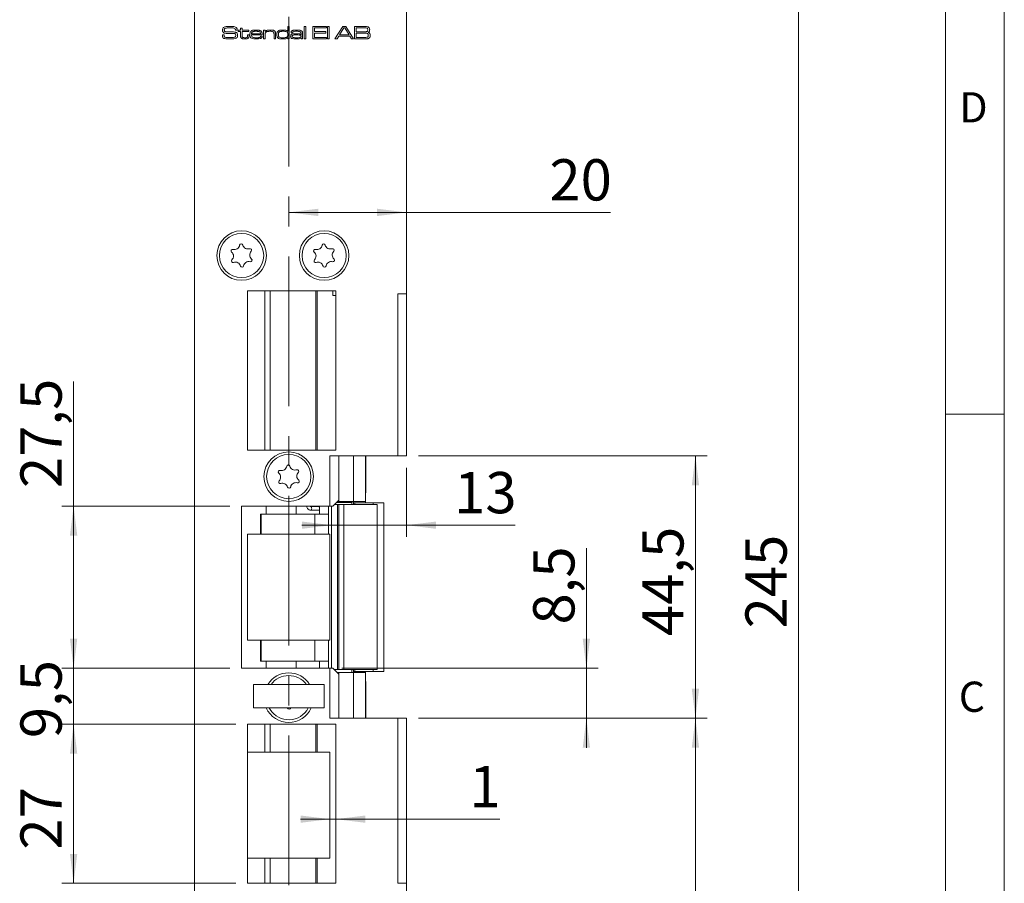
# Model space of a CAD drawing. Units: millimetres. Extents: x 0 to 210, y 0 to 297.
# Drawn here: x 126 to 210, y 115 to 188 of the extents above; entities that cross this region are included whole.
import ezdxf

# ---------------------------------------------------------------- set-up
doc = ezdxf.new("R2010")
doc.units = ezdxf.units.MM
doc.linetypes.add('CENTERX2', pattern=[20.32, 12.7, -2.54, 2.54, -2.54])
doc.styles.add('SLDTEXTSTYLE0', font='TXT', dxfattribs={"width": 0.75})
doc.dimstyles.new('SLDDIMSTYLE0', dxfattribs={"dimtxt": 3.5, "dimasz": 2.5, "dimexe": 0, "dimexo": 0.0625, "dimgap": 0.875, "dimtad": 1, "dimlfac": 2, "dimrnd": 1e-09, "dimzin": 12, "dimdsep": 46, "dimtxsty": 'SLDTEXTSTYLE0', "dimsah": 1, "dimcen": 0.09, "dimadec": 0, "dimazin": 3, "dimtfac": 1, "dimtofl": 0, "dimtmove": 0, "dimatfit": 3, "dimfxl": 0, "dimfrac": 2, "dimtolj": 1, "dimtzin": 12, "dimarcsym": 0})
doc.dimstyles.new('SLDDIMSTYLE1', dxfattribs={"dimtxt": 3.5, "dimasz": 2.5, "dimexe": 0, "dimexo": 0.0625, "dimgap": 0.875, "dimtad": 1, "dimlfac": 2, "dimrnd": 1e-09, "dimzin": 12, "dimdsep": 46, "dimtxsty": 'SLDTEXTSTYLE0', "dimsah": 1, "dimcen": 0.09, "dimadec": 0, "dimazin": 3, "dimtfac": 1, "dimtmove": 0, "dimatfit": 0, "dimfxl": 0, "dimfrac": 2, "dimtolj": 1, "dimtzin": 12, "dimarcsym": 0})
doc.dimstyles.new('SLDDIMSTYLE2', dxfattribs={"dimtxt": 3.5, "dimasz": 2.5, "dimexe": 0, "dimexo": 0.0625, "dimgap": 0.875, "dimtad": 1, "dimdec": 0, "dimlfac": 2, "dimrnd": 1e-09, "dimzin": 12, "dimdsep": 46, "dimtxsty": 'SLDTEXTSTYLE0', "dimsah": 1, "dimcen": 0.09, "dimadec": 0, "dimazin": 3, "dimtfac": 1, "dimtmove": 0, "dimatfit": 0, "dimfxl": 0, "dimfrac": 2, "dimtolj": 1, "dimtzin": 12, "dimarcsym": 0})

# ---------------------------------------------------------------- blocks, each defined once
blk = doc.blocks.new('_D_1')
at = {"color": 7, "linetype": 'Continuous', "lineweight": 0}
for p, q in [((160.297, 201.572), (193.55, 201.572)), ((192.55, 79.072), (192.55, 201.572)), ((160.297, 79.072), (193.55, 79.072))]:
    blk.add_line(p, q, dxfattribs=at)
for points in [[(192.55, 201.572), (192.24, 199.072), (192.86, 199.072)], [(192.55, 79.072), (192.86, 81.572), (192.24, 81.572)]]:
    blk.add_solid(points, dxfattribs=at)
at = {"color": 7, "linetype": 'Continuous', "lineweight": 0, "insert": (188.039, 136.815), "char_height": 3.5, "attachment_point": 1, "rotation": 90, "style": 'SLDTEXTSTYLE0'}
blk.add_mtext('245', dxfattribs=at)
blk = doc.blocks.new('_D_3')
at = {"color": 7, "linetype": 'Continuous', "lineweight": 0}
for p, q in [((160.297, 129.197), (184.797, 129.197)), ((183.797, 79.072), (183.797, 129.197)), ((160.297, 79.072), (184.797, 79.072))]:
    blk.add_line(p, q, dxfattribs=at)
for points in [[(183.797, 129.197), (183.487, 126.697), (184.107, 126.697)], [(183.797, 79.072), (184.107, 81.572), (183.487, 81.572)]]:
    blk.add_solid(points, dxfattribs=at)
at = {"color": 7, "linetype": 'Continuous', "lineweight": 0, "insert": (179.285, 97.139), "char_height": 3.5, "attachment_point": 1, "rotation": 90, "style": 'SLDTEXTSTYLE0'}
blk.add_mtext('100,25', dxfattribs=at)
blk = doc.blocks.new('_D_4')
at = {"color": 7, "linetype": 'Continuous', "lineweight": 0}
for p, q in [((174.547, 133.447), (174.547, 143.613)), ((153.797, 133.447), (175.547, 133.447)), ((174.547, 129.197), (174.547, 133.447)), ((160.297, 129.197), (175.547, 129.197)), ((174.547, 129.197), (174.547, 126.697))]:
    blk.add_line(p, q, dxfattribs=at)
for points in [[(174.547, 133.447), (174.857, 135.947), (174.237, 135.947)], [(174.547, 129.197), (174.237, 126.697), (174.857, 126.697)]]:
    blk.add_solid(points, dxfattribs=at)
at = {"color": 7, "linetype": 'Continuous', "lineweight": 0, "insert": (170.035, 137.148), "char_height": 3.5, "attachment_point": 1, "rotation": 90, "style": 'SLDTEXTSTYLE0'}
blk.add_mtext('8,5', dxfattribs=at)
blk = doc.blocks.new('_D_5')
at = {"color": 7, "linetype": 'Continuous', "lineweight": 0}
for p, q in [((131.047, 147.197), (131.047, 157.775)), ((144.297, 147.197), (130.047, 147.197)), ((131.047, 147.197), (131.047, 133.447)), ((144.297, 133.447), (130.047, 133.447))]:
    blk.add_line(p, q, dxfattribs=at)
for points in [[(131.047, 147.197), (130.737, 144.697), (131.357, 144.697)], [(131.047, 133.447), (131.357, 135.947), (130.737, 135.947)]]:
    blk.add_solid(points, dxfattribs=at)
at = {"color": 7, "linetype": 'Continuous', "lineweight": 0, "insert": (126.535, 148.724), "char_height": 3.5, "attachment_point": 1, "rotation": 90, "style": 'SLDTEXTSTYLE0'}
blk.add_mtext('27,5', dxfattribs=at)
blk = doc.blocks.new('_D_7')
at = {"color": 7, "linetype": 'Continuous', "lineweight": 0}
for p, q in [((144.797, 128.697), (130.047, 128.697)), ((131.047, 115.197), (131.047, 128.697)), ((144.797, 115.197), (130.047, 115.197))]:
    blk.add_line(p, q, dxfattribs=at)
for points in [[(131.047, 128.697), (130.737, 126.197), (131.357, 126.197)], [(131.047, 115.197), (131.357, 117.697), (130.737, 117.697)]]:
    blk.add_solid(points, dxfattribs=at)
at = {"color": 7, "linetype": 'Continuous', "lineweight": 0, "insert": (126.535, 118.053), "char_height": 3.5, "attachment_point": 1, "rotation": 90, "style": 'SLDTEXTSTYLE0'}
blk.add_mtext('27', dxfattribs=at)
blk = doc.blocks.new('_D_8')
at = {"color": 7, "linetype": 'Continuous', "lineweight": 0}
for p, q in [((131.047, 133.447), (131.047, 135.947)), ((144.297, 133.447), (130.047, 133.447)), ((131.047, 128.697), (131.047, 133.447)), ((144.797, 128.697), (130.047, 128.697)), ((131.047, 128.697), (131.047, 126.197))]:
    blk.add_line(p, q, dxfattribs=at)
for points in [[(131.047, 133.447), (131.357, 135.947), (130.737, 135.947)], [(131.047, 128.697), (130.737, 126.197), (131.357, 126.197)]]:
    blk.add_solid(points, dxfattribs=at)
at = {"color": 7, "linetype": 'Continuous', "lineweight": 0, "insert": (126.535, 127.509), "char_height": 3.5, "attachment_point": 1, "rotation": 90, "style": 'SLDTEXTSTYLE0'}
blk.add_mtext('9,5', dxfattribs=at)
blk = doc.blocks.new('_D_9')
at = {"color": 7, "linetype": 'Continuous', "lineweight": 0}
for p, q in [((160.297, 151.447), (184.797, 151.447)), ((183.797, 151.447), (183.797, 129.197)), ((160.297, 129.197), (184.797, 129.197))]:
    blk.add_line(p, q, dxfattribs=at)
for points in [[(183.797, 151.447), (183.487, 148.947), (184.107, 148.947)], [(183.797, 129.197), (184.107, 131.697), (183.487, 131.697)]]:
    blk.add_solid(points, dxfattribs=at)
at = {"color": 7, "linetype": 'Continuous', "lineweight": 0, "insert": (179.285, 136.169), "char_height": 3.5, "attachment_point": 1, "rotation": 90, "style": 'SLDTEXTSTYLE0'}
blk.add_mtext('44,5', dxfattribs=at)
blk = doc.blocks.new('_D_10')
at = {"color": 7, "linetype": 'Continuous', "lineweight": 0}
for p, q in [((152.797, 120.639), (150.297, 120.639)), ((152.797, 120.639), (153.297, 120.639)), ((153.297, 120.639), (167.205, 120.639))]:
    blk.add_line(p, q, dxfattribs=at)
for points in [[(152.797, 120.639), (150.297, 120.949), (150.297, 120.329)], [(153.297, 120.639), (155.797, 120.329), (155.797, 120.949)]]:
    blk.add_solid(points, dxfattribs=at)
at = {"color": 7, "linetype": 'Continuous', "lineweight": 0, "insert": (164.619, 125.15), "char_height": 3.5, "attachment_point": 1, "style": 'SLDTEXTSTYLE0'}
blk.add_mtext('1', dxfattribs=at)
blk = doc.blocks.new('_D_11')
at = {"color": 7, "linetype": 'Continuous', "lineweight": 0}
for p, q in [((149.297, 172.107), (159.297, 172.107)), ((159.297, 172.107), (176.581, 172.107))]:
    blk.add_line(p, q, dxfattribs=at)
for points in [[(149.297, 172.107), (151.797, 171.797), (151.797, 172.417)], [(159.297, 172.107), (156.797, 172.417), (156.797, 171.797)]]:
    blk.add_solid(points, dxfattribs=at)
at = {"color": 7, "linetype": 'Continuous', "lineweight": 0, "insert": (171.409, 176.619), "char_height": 3.5, "attachment_point": 1, "style": 'SLDTEXTSTYLE0'}
blk.add_mtext('20', dxfattribs=at)
blk = doc.blocks.new('_D_13')
at = {"color": 7, "linetype": 'Continuous', "lineweight": 0}
for p, q in [((159.297, 150.447), (159.297, 144.575)), ((152.92, 145.575), (150.42, 145.575)), ((152.92, 145.575), (159.297, 145.575)), ((159.297, 145.575), (168.498, 145.575))]:
    blk.add_line(p, q, dxfattribs=at)
for points in [[(152.92, 145.575), (150.42, 145.885), (150.42, 145.265)], [(159.297, 145.575), (161.797, 145.265), (161.797, 145.885)]]:
    blk.add_solid(points, dxfattribs=at)
at = {"color": 7, "linetype": 'Continuous', "lineweight": 0, "insert": (163.326, 150.086), "char_height": 3.5, "attachment_point": 1, "style": 'SLDTEXTSTYLE0'}
blk.add_mtext('13', dxfattribs=at)

msp = doc.modelspace()

# ---------------------------------------------------------------- linework, layer by layer
at = {"color": 7, "linetype": 'Continuous', "lineweight": 0}
for p, q in [((210, 297), (210, 0)), ((205, 5), (205, 292)), ((210, 155), (205, 155))]:
    msp.add_line(p, q, dxfattribs=at)
at = {"color": 7, "linetype": 'CENTERX2', "lineweight": 0}
msp.add_line((149.2972, 209.0186), (149.2972, 83.7879), dxfattribs=at)
at = {"color": 7, "linetype": 'Continuous', "lineweight": 15}
for p, q in [((141.2972, 79.0721), (141.2972, 201.5721)), ((159.2972, 201.5721), (159.2972, 165.1971)), ((143.6645, 187.1601), (143.8165, 187.1601)), ((144.7692, 187.5717), (144.7692, 187.5876)), ((144.9256, 187.5717), (144.7692, 187.5717)), ((145.0207, 187.557), (145.2118, 187.557)), ((145.0207, 187.4541), (145.0207, 187.557)), ((145.2118, 187.4541), (145.0207, 187.4541)), ((145.2118, 187.7334), (145.3441, 187.7334)), ((145.2118, 187.557), (145.2118, 187.7334)), ((145.2118, 187.105), (145.2118, 187.4541)), ((145.3441, 187.7334), (145.3441, 187.557)), ((145.3441, 187.557), (145.9174, 187.557)), ((145.3441, 187.4541), (145.3441, 187.1443)), ((145.9174, 187.4541), (145.3441, 187.4541)), ((145.7998, 187.1601), (145.9321, 187.1601)), ((145.7998, 187.1128), (145.7998, 187.1601)), ((145.9174, 187.557), (145.9174, 187.4541)), ((145.9321, 187.1601), (145.9321, 187.1128)), ((147.0455, 187.1601), (146.1374, 187.1601)), ((146.1418, 187.263), (146.9029, 187.263)), ((147.1668, 187.557), (147.2991, 187.557)), ((147.1668, 186.8221), (147.1668, 187.557)), ((147.2991, 187.557), (147.2991, 187.4463)), ((147.2991, 187.4463), (147.3085, 187.4463)), ((147.2991, 187.162), (147.2991, 186.8221)), ((148.0487, 186.8221), (148.0487, 187.1877)), ((148.181, 187.2371), (148.181, 186.8221)), ((149.2015, 187.4693), (149.21, 187.4693)), ((149.21, 187.4693), (149.21, 187.8804)), ((149.21, 187.8804), (149.3422, 187.8804)), ((149.3422, 187.8804), (149.3422, 186.8221)), ((149.6383, 187.3365), (149.5042, 187.3365)), ((150.3305, 187.1815), (150.3418, 187.1815)), ((150.3418, 187.1815), (150.3418, 187.2605)), ((150.4741, 187.2095), (150.4741, 186.8221)), ((150.6064, 187.8804), (150.7387, 187.8804)), ((150.6064, 186.8221), (150.6064, 187.8804)), ((150.7387, 187.8804), (150.7387, 186.8221)), ((151.3413, 187.8804), (152.4878, 187.8804)), ((151.3413, 186.8221), (151.3413, 187.8804)), ((151.4883, 187.7628), (151.4883, 187.4394)), ((152.4878, 187.7628), (151.4883, 187.7628)), ((151.4883, 187.4394), (152.4438, 187.4394)), ((151.4883, 187.3218), (151.4883, 186.9397)), ((152.4438, 187.3218), (151.4883, 187.3218)), ((152.4438, 187.4394), (152.4438, 187.3218)), ((152.4878, 187.8804), (152.4878, 187.7628)), ((152.5907, 187.8804), (152.723, 187.8804)), ((152.5907, 186.8221), (152.5907, 187.8804)), ((152.723, 187.8804), (152.723, 186.8221)), ((153.2203, 186.8221), (153.8852, 187.8804)), ((153.9832, 187.7628), (153.6128, 187.1601)), ((153.6128, 187.1601), (154.4109, 187.1601)), ((153.8852, 187.8804), (154.1353, 187.8804)), ((154.0459, 187.7628), (153.9832, 187.7628)), ((154.4109, 187.1601), (154.0459, 187.7628)), ((154.1353, 187.8804), (154.7984, 186.8221)), ((154.8691, 187.8804), (155.638, 187.8804)), ((154.8691, 186.8221), (154.8691, 187.8804)), ((155.638, 187.7628), (155.0161, 187.7628)), ((155.0161, 187.7628), (155.0161, 187.4247)), ((155.0161, 187.4247), (155.638, 187.4247)), ((155.638, 187.3071), (155.0161, 187.3071)), ((155.0161, 187.3071), (155.0161, 186.9397)), ((146.9089, 187.0425), (147.0437, 187.0425)), ((147.2991, 186.8221), (147.1668, 186.8221)), ((148.181, 186.8221), (148.0487, 186.8221)), ((149.2247, 186.9167), (149.204, 186.9167)), ((149.2247, 186.8221), (149.2247, 186.9167)), ((149.3422, 186.8221), (149.2247, 186.8221)), ((150.3445, 186.9082), (150.3374, 186.9082)), ((150.3418, 186.8221), (150.3445, 186.9082)), ((150.4741, 186.8221), (150.3418, 186.8221)), ((150.7387, 186.8221), (150.6064, 186.8221)), ((152.4878, 186.8221), (151.3413, 186.8221)), ((151.4883, 186.9397), (152.4878, 186.9397)), ((152.4878, 186.9397), (152.4878, 186.8221)), ((152.723, 186.8221), (152.5907, 186.8221)), ((153.3974, 186.8221), (153.2203, 186.8221)), ((153.5372, 187.0425), (153.3974, 186.8221)), ((154.4858, 187.0425), (153.5372, 187.0425)), ((154.6247, 186.8221), (154.4858, 187.0425)), ((154.7984, 186.8221), (154.6247, 186.8221)), ((155.638, 186.8221), (154.8691, 186.8221)), ((155.0161, 186.9397), (155.638, 186.9397)), ((153.2972, 165.4471), (145.7972, 165.4471)), ((145.7972, 165.4471), (145.7972, 151.9471)), ((153.0482, 165.4471), (153.0482, 165.0471)), ((153.2972, 151.9471), (153.2972, 165.4471)), ((153.2972, 165.0471), (153.0482, 165.0471)), ((159.2972, 165.1971), (158.5472, 165.1971)), ((158.5472, 165.1971), (158.5472, 151.4471)), ((159.2972, 165.1971), (159.2972, 151.4471)), ((145.7972, 151.9471), (153.2972, 151.9471)), ((158.5472, 151.4471), (152.7972, 151.4471)), ((152.7972, 147.1971), (152.7972, 151.4471)), ((153.5472, 151.4471), (153.5472, 147.6971)), ((154.7972, 151.4471), (154.7972, 147.5721)), ((155.7972, 147.5721), (155.7972, 151.4471)), ((155.8425, 151.4471), (155.8425, 148.3221)), ((158.5472, 151.4471), (159.2972, 151.4471)), ((155.7972, 148.3221), (155.8425, 148.3221)), ((152.7972, 147.1971), (145.2972, 147.1971)), ((145.2972, 147.1971), (145.2972, 133.4471)), ((151.8586, 147.1471), (151.1814, 147.1471)), ((151.9185, 146.4971), (151.9185, 147.1971)), ((152.6667, 147.1971), (152.6667, 146.4971)), ((153.0472, 147.1971), (152.7972, 147.1971)), ((152.9201, 133.4471), (152.9201, 147.1971)), ((153.0472, 147.1971), (153.5472, 147.6971)), ((153.1722, 147.3221), (153.4327, 147.3221)), ((153.3472, 147.4971), (153.6846, 147.4971)), ((153.5472, 147.5721), (153.4222, 147.5721)), ((153.4327, 147.3221), (153.4327, 133.3221)), ((153.4327, 147.3221), (153.5454, 147.3221)), ((153.5454, 147.3221), (153.5454, 133.3221)), ((153.5454, 147.3221), (153.9783, 147.3221)), ((153.5472, 147.6971), (153.5472, 147.5721)), ((154.7972, 147.5721), (153.5472, 147.5721)), ((153.6846, 147.4971), (154.6722, 147.4971)), ((153.9783, 147.3221), (153.9783, 133.3221)), ((153.9783, 147.3221), (156.7972, 147.3221)), ((154.6722, 147.4971), (154.6722, 147.5721)), ((154.7972, 147.5721), (155.7972, 147.5721)), ((154.7972, 147.4721), (154.7972, 147.5721)), ((154.7972, 147.3221), (154.7972, 147.4721)), ((156.4546, 147.4721), (154.905, 147.4721)), ((155.7972, 147.4721), (155.7972, 147.5721)), ((156.4546, 147.3221), (156.4546, 147.4721)), ((156.4546, 147.4721), (157.3609, 147.4721)), ((156.7972, 133.3221), (156.7972, 147.3221)), ((157.3609, 133.1721), (157.3609, 147.4721)), ((146.955, 146.4971), (146.9015, 146.4971)), ((146.9015, 144.8221), (146.9015, 146.4971)), ((146.955, 144.8221), (146.955, 146.4971)), ((146.955, 146.4971), (151.5087, 146.4971)), ((151.1814, 146.8471), (151.8586, 146.8471)), ((151.5087, 146.4971), (152.6667, 146.4971)), ((152.7972, 144.8221), (145.7972, 144.8221)), ((145.7972, 144.8221), (145.7972, 135.8221)), ((152.7972, 135.8221), (152.7972, 144.8221)), ((145.7972, 135.8221), (152.7972, 135.8221)), ((146.9015, 134.0471), (146.9015, 135.8221)), ((146.955, 134.0471), (146.955, 135.8221)), ((146.955, 134.0471), (146.9015, 134.0471)), ((151.5087, 134.0471), (146.955, 134.0471)), ((152.6667, 134.0471), (151.5087, 134.0471)), ((151.9185, 133.4471), (151.9185, 134.0471)), ((152.6667, 134.0471), (152.6667, 133.4471)), ((145.2972, 133.4471), (152.7972, 133.4471)), ((152.7972, 129.1971), (152.7972, 133.4471)), ((152.7972, 133.4471), (153.0472, 133.4471)), ((153.5472, 132.9471), (153.0472, 133.4471)), ((153.1722, 133.3221), (153.4327, 133.3221)), ((153.4222, 133.0721), (153.5472, 133.0721)), ((153.4327, 133.3221), (153.5454, 133.3221)), ((153.5454, 133.3221), (153.9783, 133.3221)), ((153.5472, 132.9471), (153.5472, 133.0721)), ((153.5472, 133.0721), (154.7972, 133.0721)), ((153.5472, 132.9471), (153.5472, 129.1971)), ((153.9783, 133.3221), (156.7972, 133.3221)), ((154.7972, 133.1721), (154.7972, 133.3221)), ((154.7972, 133.1721), (154.7977, 133.1721)), ((154.7972, 133.0721), (154.7972, 133.1721)), ((154.7972, 129.1971), (154.7972, 133.0721)), ((154.7972, 133.0721), (155.7972, 133.0721)), ((154.905, 133.1721), (156.4546, 133.1721)), ((155.7972, 133.0721), (155.7972, 133.1721)), ((155.7972, 129.1971), (155.7972, 133.0721)), ((156.4546, 133.1721), (156.4546, 133.3221)), ((156.4546, 133.1721), (157.3609, 133.1721)), ((146.2972, 130.0721), (146.2972, 132.0721)), ((152.2972, 132.0721), (146.2972, 132.0721)), ((152.2972, 130.0721), (152.2972, 132.0721)), ((155.8425, 132.3221), (155.7972, 132.3221)), ((155.8425, 132.3221), (155.8425, 129.1971)), ((152.2972, 130.0721), (146.2972, 130.0721)), ((147.6389, 130.0721), (147.7119, 129.9458)), ((149.1994, 130.0721), (149.2036, 130.0575)), ((153.2972, 128.6971), (145.7972, 128.6971)), ((145.7972, 128.6971), (145.7972, 126.3221)), ((152.7972, 129.1971), (158.5472, 129.1971)), ((153.2972, 115.1971), (153.2972, 128.6971)), ((158.5472, 115.1971), (158.5472, 129.1971)), ((159.2972, 129.1971), (158.5472, 129.1971)), ((159.2972, 115.1971), (159.2972, 129.1971)), ((145.7972, 126.3221), (145.7972, 117.3221)), ((152.7972, 126.3221), (145.7972, 126.3221)), ((152.7972, 117.3221), (152.7972, 126.3221)), ((145.7972, 117.3221), (145.7972, 115.1971)), ((145.7972, 117.3221), (152.7972, 117.3221)), ((145.7972, 115.1971), (153.2972, 115.1971)), ((158.5472, 115.1971), (159.2972, 115.1971)), ((159.2972, 115.1971), (159.2972, 79.0721))]:
    msp.add_line(p, q, dxfattribs=at)
at = {"color": 102, "linetype": 'Continuous', "lineweight": 15}
for p, q in [((147.2598, 165.4471), (147.2598, 151.9471)), ((147.7111, 151.9471), (147.7111, 165.4471)), ((151.6065, 165.4471), (151.6065, 151.9471)), ((151.7107, 165.4471), (151.7107, 151.9471)), ((147.3814, 147.1971), (147.3814, 146.4971)), ((149.9152, 147.1971), (149.9152, 146.4971)), ((153.6846, 147.4971), (153.6846, 147.5721)), ((154.6472, 147.3221), (154.6472, 147.4971)), ((154.905, 147.4721), (154.905, 147.3221)), ((151.5087, 146.4971), (151.5087, 144.8221)), ((152.6667, 146.4971), (152.6667, 144.8221)), ((151.5087, 135.8221), (151.5087, 134.0471)), ((152.6667, 135.8221), (152.6667, 134.0471)), ((147.3814, 134.0471), (147.3814, 133.4471)), ((149.9152, 134.0471), (149.9152, 133.4471)), ((154.6472, 133.0721), (154.6472, 133.3221)), ((154.905, 133.3221), (154.905, 133.1721)), ((147.2596, 128.6971), (147.2596, 126.3221)), ((147.7111, 128.6971), (147.7111, 126.3221)), ((151.6047, 126.3221), (151.6047, 128.6971)), ((151.7088, 126.3221), (151.7088, 128.6971)), ((153.2964, 128.6971), (153.2964, 115.1971)), ((147.2596, 117.3221), (147.2596, 115.1971)), ((147.7111, 117.3221), (147.7111, 115.1971)), ((151.6047, 115.1971), (151.6047, 117.3221)), ((151.7088, 115.1971), (151.7088, 117.3221))]:
    msp.add_line(p, q, dxfattribs=at)
at = {"color": 102, "linetype": 'Continuous', "lineweight": 15, "flags": 128}
msp.add_lwpolyline([(151.1825, 147.147), (151.2061, 147.1356), (151.227, 147.1031), (151.241, 147.0545), (151.2459, 146.9971), (151.241, 146.9397), (151.227, 146.891), (151.2061, 146.8585), (151.1814, 146.8471), (151.1814, 146.8471)], dxfattribs=at)
at = {"color": 7, "linetype": 'Continuous', "lineweight": 15, "flags": 128}
for points in [[(151.8586, 147.1471), (151.8833, 147.1356), (151.9042, 147.1031), (151.9182, 147.0545), (151.9185, 147.0528)], [(151.9185, 146.9413), (151.9182, 146.9397), (151.9042, 146.891), (151.8833, 146.8585), (151.8586, 146.8471)]]:
    msp.add_lwpolyline(points, dxfattribs=at)
at = {"color": 7, "linetype": 'Continuous', "lineweight": 15}
for centre, radius in [((145.2972, 168.4471), 2.1), ((152.2972, 168.4471), 2.1), ((145.2972, 168.4471), 1.875), ((152.2972, 168.4471), 1.875), ((149.2972, 149.6971), 2.1), ((149.2972, 149.6971), 1.875)]:
    msp.add_circle(centre, radius, dxfattribs=at)
for centre, radius, start, end in [((144.5402, 168.8449), 0.1323, 75.340799, 229.212172), ((144.1579, 168.4018), 0.453, 315.340799, 49.212172), ((144.6883, 169.4111), 0.453, 255.340799, 349.212172), ((145.2633, 169.3016), 0.1323, 15.340799, 169.212172), ((145.8277, 169.4564), 0.453, 195.340799, 289.212172), ((146.0203, 168.9037), 0.1323, 315.340799, 109.212172), ((146.4366, 168.4924), 0.453, 135.340799, 229.212172), ((151.5402, 168.8449), 0.1323, 75.340799, 229.212172), ((151.1579, 168.4018), 0.453, 315.340799, 49.212172), ((151.6883, 169.4111), 0.453, 255.340799, 349.212172), ((152.2633, 169.3016), 0.1323, 15.340799, 169.212172), ((152.8277, 169.4564), 0.453, 195.340799, 289.212172), ((153.0203, 168.9037), 0.1323, 315.340799, 109.212172), ((153.4366, 168.4924), 0.453, 135.340799, 229.212172), ((144.5742, 167.9904), 0.1323, 135.340799, 289.212172), ((144.7668, 167.4377), 0.453, 15.340799, 109.212172), ((145.9061, 167.483), 0.453, 75.340799, 169.212172), ((146.0543, 168.0492), 0.1323, 255.340799, 49.212172), ((151.5742, 167.9904), 0.1323, 135.340799, 289.212172), ((151.7668, 167.4377), 0.453, 15.340799, 109.212172), ((152.9061, 167.483), 0.453, 75.340799, 169.212172), ((153.0543, 168.0492), 0.1323, 255.340799, 49.212172), ((145.3312, 167.5925), 0.1323, 195.340799, 349.212172), ((152.3312, 167.5925), 0.1323, 195.340799, 349.212172), ((148.6883, 150.6611), 0.453, 255.340799, 349.212172), ((149.2633, 150.5516), 0.1323, 15.340799, 169.212172), ((149.8277, 150.7064), 0.453, 195.340799, 289.212172), ((148.5402, 150.0949), 0.1323, 75.340799, 229.212172), ((148.1579, 149.6518), 0.453, 315.340799, 49.212172), ((150.0203, 150.1537), 0.1323, 315.340799, 109.212172), ((150.4366, 149.7424), 0.453, 135.340799, 229.212172), ((148.5742, 149.2404), 0.1323, 135.340799, 289.212172), ((148.7668, 148.6877), 0.453, 15.340799, 109.212172), ((149.3312, 148.8425), 0.1323, 195.340799, 349.212172), ((149.9061, 148.733), 0.453, 75.340799, 169.212172), ((150.0543, 149.2992), 0.1323, 255.340799, 49.212172), ((149.2972, 130.9471), 2.1, 32.392365, 147.607635), ((149.2972, 130.9471), 1.875, 36.869898, 143.130102), ((149.2972, 130.9471), 2.1, 204.624318, 270), ((149.2972, 130.9471), 1.875, 212.276485, 332.181861), ((149.3312, 130.0925), 0.1323, 195.340799, 349.212172), ((149.2972, 130.9471), 2.1, 270, 335.375682)]:
    msp.add_arc(centre, radius, start, end, dxfattribs=at)
for points, knots in [([(143.6684, 187.1124), (143.6677, 187.1213), (143.6665, 187.1372), (143.6651, 187.1531), (143.6645, 187.1601)], [0, 0, 0, 0, 0.5599606, 1, 1, 1, 1]), ([(143.6684, 187.5825), (143.671, 187.6276), (143.6758, 187.7079), (143.7318, 187.7646), (143.7564, 187.7894)], [0, 0, 0, 0, 0.5609582, 1, 1, 1, 1]), ([(143.7238, 187.3903), (143.7046, 187.4236), (143.6703, 187.4835), (143.669, 187.5521), (143.6684, 187.5825)], [0, 0, 0, 0, 0.5577339, 1, 1, 1, 1]), ([(143.783, 186.8714), (143.7599, 186.8853), (143.7139, 186.9131), (143.6701, 187.0019), (143.6691, 187.0704), (143.6684, 187.1124)], [0, 0, 0, 0, 0.2801751, 0.5590014, 1, 1, 1, 1]), ([(144.0899, 187.2885), (144.0168, 187.2903), (143.915, 187.2927), (143.7888, 187.3332), (143.7454, 187.3713), (143.7238, 187.3903)], [0, 0, 0, 0, 0.56030157, 0.78044158, 1, 1, 1, 1]), ([(143.7564, 187.7894), (143.7988, 187.8117), (143.8748, 187.8515), (143.9599, 187.8597), (143.9975, 187.8634)], [0, 0, 0, 0, 0.558275, 1, 1, 1, 1]), ([(143.8175, 187.1363), (143.8165, 187.0989), (143.8151, 187.0471), (143.8455, 186.9847), (143.8724, 186.9721), (143.8859, 186.9658)], [0, 0, 0, 0, 0.5618186, 0.7799298, 1, 1, 1, 1]), ([(143.8165, 187.1601), (143.8165, 187.1557), (143.8165, 187.1477), (143.8172, 187.1397), (143.8175, 187.1363)], [0, 0, 0, 0, 0.5600736, 1, 1, 1, 1]), ([(143.8675, 187.6964), (143.86, 187.6878), (143.8451, 187.6704), (143.8322, 187.631), (143.8309, 187.6018), (143.8301, 187.5839)], [0, 0, 0, 0, 0.2794928, 0.5596339, 1, 1, 1, 1]), ([(143.8301, 187.5839), (143.8305, 187.5661), (143.8314, 187.5306), (143.8441, 187.4799), (143.8821, 187.4503), (143.9088, 187.4417), (143.9222, 187.4374)], [0, 0, 0, 0, 0.2808899, 0.559942, 0.7793786, 1, 1, 1, 1]), ([(144.3588, 187.7628), (144.2654, 187.7612), (144.1354, 187.7589), (143.9669, 187.7452), (143.9006, 187.7126), (143.8675, 187.6964)], [0, 0, 0, 0, 0.5612008, 0.7815871, 1, 1, 1, 1]), ([(143.9222, 187.4374), (143.9789, 187.4287), (144.0801, 187.4133), (144.1826, 187.4129), (144.2277, 187.4128)], [0, 0, 0, 0, 0.5595597, 1, 1, 1, 1]), ([(143.9975, 187.8634), (144.066, 187.8692), (144.1883, 187.8796), (144.311, 187.8802), (144.365, 187.8804)], [0, 0, 0, 0, 0.5599634, 1, 1, 1, 1]), ([(144.721, 187.2699), (144.6034, 187.2777), (144.3933, 187.2917), (144.1827, 187.2895), (144.0899, 187.2885)], [0, 0, 0, 0, 0.5593322, 1, 1, 1, 1]), ([(144.2277, 187.4128), (144.2985, 187.4123), (144.425, 187.4116), (144.5514, 187.4113), (144.6071, 187.4112)], [0, 0, 0, 0, 0.5599993, 1, 1, 1, 1]), ([(144.7504, 187.6884), (144.7185, 187.709), (144.6541, 187.7508), (144.5157, 187.7587), (144.4183, 187.7612), (144.3588, 187.7628)], [0, 0, 0, 0, 0.27591524, 0.557398, 1, 1, 1, 1]), ([(144.365, 187.8804), (144.4567, 187.8827), (144.6199, 187.8868), (144.7714, 187.8276), (144.8377, 187.8016)], [0, 0, 0, 0, 0.5623049, 1, 1, 1, 1]), ([(144.6071, 187.4112), (144.6683, 187.4099), (144.7537, 187.4082), (144.8577, 187.369), (144.892, 187.3349), (144.9091, 187.3179)], [0, 0, 0, 0, 0.5600756, 0.7801225, 1, 1, 1, 1]), ([(144.6879, 186.9629), (144.7072, 186.9684), (144.7455, 186.9794), (144.7942, 187.0364), (144.7979, 187.0879), (144.8002, 187.1195)], [0, 0, 0, 0, 0.2806949, 0.5601858, 1, 1, 1, 1]), ([(144.8002, 187.1195), (144.7996, 187.1549), (144.7987, 187.2043), (144.7591, 187.2548), (144.7337, 187.2649), (144.721, 187.2699)], [0, 0, 0, 0, 0.5592599, 0.7793206, 1, 1, 1, 1]), ([(144.7692, 187.5876), (144.7694, 187.6072), (144.7697, 187.6421), (144.7563, 187.6743), (144.7504, 187.6884)], [0, 0, 0, 0, 0.56139803, 1, 1, 1, 1]), ([(144.8377, 187.8016), (144.8602, 187.7822), (144.8974, 187.7502), (144.9169, 187.6845), (144.9238, 187.6284), (144.925, 187.5906), (144.9256, 187.5717)], [0, 0, 0, 0, 0.3385459, 0.5586329, 0.7792524, 1, 1, 1, 1]), ([(144.9091, 187.3179), (144.9273, 187.2857), (144.9598, 187.2279), (144.9613, 187.162), (144.9619, 187.1328)], [0, 0, 0, 0, 0.5580919, 1, 1, 1, 1]), ([(144.9619, 187.1328), (144.9609, 187.0971), (144.9591, 187.0334), (144.9308, 186.9766), (144.9183, 186.9516)], [0, 0, 0, 0, 0.5605506, 1, 1, 1, 1]), ([(145.2577, 186.9036), (145.2466, 186.92), (145.2242, 186.9529), (145.2127, 187.0237), (145.2122, 187.0741), (145.2118, 187.105)], [0, 0, 0, 0, 0.27938022, 0.55925595, 1, 1, 1, 1]), ([(145.3441, 187.1443), (145.3445, 187.1241), (145.3451, 187.0908), (145.347, 187.0449), (145.3503, 187.0046), (145.3668, 186.9838), (145.3751, 186.9734)], [0, 0, 0, 0, 0.3406394, 0.5610483, 0.7805731, 1, 1, 1, 1]), ([(145.7757, 186.9741), (145.7851, 186.9991), (145.8019, 187.0439), (145.8004, 187.0917), (145.7998, 187.1128)], [0, 0, 0, 0, 0.5565545, 1, 1, 1, 1]), ([(145.9321, 187.1128), (145.9332, 187.0727), (145.9352, 187.0014), (145.9028, 186.9382), (145.8887, 186.9105)], [0, 0, 0, 0, 0.56208997, 1, 1, 1, 1]), ([(146.0056, 187.195), (146.0063, 187.2428), (146.0077, 187.3279), (146.0424, 187.4052), (146.0577, 187.4392)], [0, 0, 0, 0, 0.5608274, 1, 1, 1, 1]), ([(146.1284, 186.8845), (146.1036, 186.9059), (146.0537, 186.9486), (146.012, 187.0607), (146.008, 187.1441), (146.0056, 187.195)], [0, 0, 0, 0, 0.27921, 0.5593837, 1, 1, 1, 1]), ([(146.0577, 187.4392), (146.0894, 187.4739), (146.1532, 187.5437), (146.3232, 187.5682), (146.4408, 187.5704), (146.5127, 187.5717)], [0, 0, 0, 0, 0.2776397, 0.5579265, 1, 1, 1, 1]), ([(146.1374, 187.1601), (146.1393, 187.1234), (146.1426, 187.0579), (146.1808, 187.0052), (146.1976, 186.9821)], [0, 0, 0, 0, 0.5621536, 1, 1, 1, 1]), ([(146.2123, 187.4206), (146.1999, 187.4093), (146.1752, 187.3868), (146.1506, 187.3314), (146.1451, 187.289), (146.1418, 187.263)], [0, 0, 0, 0, 0.2794132, 0.5595368, 1, 1, 1, 1]), ([(146.506, 187.4688), (146.4718, 187.4685), (146.4154, 187.468), (146.3374, 187.462), (146.271, 187.4523), (146.2318, 187.4311), (146.2123, 187.4206)], [0, 0, 0, 0, 0.3403759, 0.5605811, 0.78061, 1, 1, 1, 1]), ([(146.8393, 187.4167), (146.8038, 187.4325), (146.7452, 187.4587), (146.6561, 187.4645), (146.5812, 187.4686), (146.5311, 187.4687), (146.506, 187.4688)], [0, 0, 0, 0, 0.338323, 0.5588282, 0.7794026, 1, 1, 1, 1]), ([(146.5127, 187.5717), (146.6009, 187.5713), (146.7237, 187.5707), (146.8818, 187.5385), (146.9363, 187.4942), (146.9635, 187.472)], [0, 0, 0, 0, 0.5608366, 0.7807812, 1, 1, 1, 1]), ([(146.9029, 187.263), (146.9013, 187.2965), (146.8985, 187.356), (146.8573, 187.3982), (146.8393, 187.4167)], [0, 0, 0, 0, 0.5616867, 1, 1, 1, 1]), ([(146.9635, 187.472), (146.9825, 187.4474), (147.0206, 187.398), (147.0423, 187.2875), (147.0443, 187.2085), (147.0455, 187.1601)], [0, 0, 0, 0, 0.2793362, 0.5591977, 1, 1, 1, 1]), ([(147.3462, 187.3832), (147.3313, 187.3611), (147.3068, 187.3246), (147.3019, 187.2637), (147.2991, 187.213), (147.2991, 187.179), (147.2991, 187.162)], [0, 0, 0, 0, 0.3380635, 0.5585701, 0.7792776, 1, 1, 1, 1]), ([(147.3085, 187.4463), (147.3361, 187.4793), (147.3916, 187.5457), (147.5476, 187.5683), (147.6547, 187.5704), (147.7203, 187.5717)], [0, 0, 0, 0, 0.2772424, 0.5576404, 1, 1, 1, 1]), ([(147.7031, 187.4688), (147.6329, 187.4675), (147.5353, 187.4657), (147.4114, 187.4351), (147.3679, 187.4004), (147.3462, 187.3832)], [0, 0, 0, 0, 0.5605695, 0.7806919, 1, 1, 1, 1]), ([(148.0035, 187.405), (147.9791, 187.4215), (147.9301, 187.4548), (147.8239, 187.4662), (147.7489, 187.4678), (147.7031, 187.4688)], [0, 0, 0, 0, 0.2780458, 0.5586369, 1, 1, 1, 1]), ([(147.7203, 187.5717), (147.7967, 187.571), (147.903, 187.57), (148.0397, 187.5436), (148.0886, 187.5077), (148.113, 187.4897)], [0, 0, 0, 0, 0.56074284, 0.78078118, 1, 1, 1, 1]), ([(148.0487, 187.1877), (148.0485, 187.2135), (148.0481, 187.2559), (148.0436, 187.3146), (148.0336, 187.3645), (148.0135, 187.3915), (148.0035, 187.405)], [0, 0, 0, 0, 0.3405031, 0.5608007, 0.7805548, 1, 1, 1, 1]), ([(148.113, 187.4897), (148.1289, 187.47), (148.1606, 187.4304), (148.1791, 187.3407), (148.1803, 187.2764), (148.181, 187.2371)], [0, 0, 0, 0, 0.2791489, 0.5591769, 1, 1, 1, 1]), ([(148.2839, 187.1941), (148.2844, 187.2404), (148.2854, 187.3229), (148.3184, 187.3983), (148.3328, 187.4314)], [0, 0, 0, 0, 0.5608864, 1, 1, 1, 1]), ([(148.4291, 186.8714), (148.3993, 186.8908), (148.3398, 186.9295), (148.2886, 187.0493), (148.2857, 187.1391), (148.2839, 187.1941)], [0, 0, 0, 0, 0.2794682, 0.5589485, 1, 1, 1, 1]), ([(148.3328, 187.4314), (148.3683, 187.4709), (148.4396, 187.5504), (148.633, 187.5677), (148.7646, 187.5702), (148.8452, 187.5717)], [0, 0, 0, 0, 0.2773211, 0.5576897, 1, 1, 1, 1]), ([(148.5046, 187.4289), (148.485, 187.4135), (148.4456, 187.3827), (148.4191, 187.2954), (148.4173, 187.2326), (148.4162, 187.1941)], [0, 0, 0, 0, 0.2786512, 0.5586647, 1, 1, 1, 1]), ([(148.4162, 187.1941), (148.418, 187.1482), (148.4208, 187.0792), (148.4586, 186.9916), (148.5814, 186.9181), (148.6991, 186.9219), (148.7933, 186.925)], [0, 0, 0, 0, 0.2504247, 0.375425, 0.4997483, 1, 1, 1, 1]), ([(148.8363, 187.4688), (148.7981, 187.4687), (148.7352, 187.4684), (148.6479, 187.4634), (148.5736, 187.4567), (148.5276, 187.4381), (148.5046, 187.4289)], [0, 0, 0, 0, 0.34031056, 0.56050524, 0.78058912, 1, 1, 1, 1]), ([(149.1259, 187.4351), (149.0726, 187.4473), (148.9772, 187.4692), (148.8794, 187.4689), (148.8363, 187.4688)], [0, 0, 0, 0, 0.5588952, 1, 1, 1, 1]), ([(148.8452, 187.5717), (148.9173, 187.572), (149.0176, 187.5724), (149.1445, 187.5339), (149.1825, 187.4908), (149.2015, 187.4693)], [0, 0, 0, 0, 0.5609253, 0.7806357, 1, 1, 1, 1]), ([(149.2247, 187.1888), (149.2241, 187.2419), (149.2234, 187.3157), (149.1792, 187.4021), (149.1437, 187.4241), (149.1259, 187.4351)], [0, 0, 0, 0, 0.5602873, 0.7801375, 1, 1, 1, 1]), ([(149.1362, 186.9649), (149.1551, 186.9796), (149.1928, 187.009), (149.2217, 187.0914), (149.2235, 187.1519), (149.2247, 187.1888)], [0, 0, 0, 0, 0.2791468, 0.5589668, 1, 1, 1, 1]), ([(149.4598, 187.0419), (149.4606, 187.0646), (149.4622, 187.11), (149.4807, 187.1724), (149.5222, 187.2164), (149.5552, 187.2306), (149.5717, 187.2378)], [0, 0, 0, 0, 0.2806337, 0.5601292, 0.7797872, 1, 1, 1, 1]), ([(149.5039, 187.3689), (149.5055, 187.3926), (149.5086, 187.4399), (149.5483, 187.5023), (149.6116, 187.5371), (149.7495, 187.569), (149.8678, 187.5705), (149.9624, 187.5717)], [0, 0, 0, 0, 0.124907, 0.2492217, 0.3738736, 0.4991349, 1, 1, 1, 1]), ([(149.5042, 187.3365), (149.5041, 187.3426), (149.5039, 187.3534), (149.5039, 187.3642), (149.5039, 187.3689)], [0, 0, 0, 0, 0.5600003, 1, 1, 1, 1]), ([(149.5717, 187.2378), (149.6287, 187.2472), (149.7305, 187.264), (149.8337, 187.2633), (149.8792, 187.263)], [0, 0, 0, 0, 0.5592491, 1, 1, 1, 1]), ([(149.6443, 187.1369), (149.635, 187.1312), (149.6164, 187.1196), (149.5956, 187.0852), (149.5934, 187.0572), (149.5921, 187.04)], [0, 0, 0, 0, 0.2802641, 0.5603547, 1, 1, 1, 1]), ([(149.9688, 187.4688), (149.9036, 187.4674), (149.8062, 187.4653), (149.6839, 187.4521), (149.6395, 187.397), (149.6373, 187.3636), (149.6362, 187.3469)], [0, 0, 0, 0, 0.5022379, 0.7511522, 0.8750613, 1, 1, 1, 1]), ([(149.6362, 187.3469), (149.637, 187.345), (149.6383, 187.3417), (149.6383, 187.3381), (149.6383, 187.3365)], [0, 0, 0, 0, 0.5583946, 1, 1, 1, 1]), ([(149.9665, 187.1601), (149.9297, 187.1601), (149.8691, 187.1601), (149.7849, 187.1577), (149.7132, 187.1557), (149.6672, 187.1432), (149.6443, 187.1369)], [0, 0, 0, 0, 0.34031404, 0.56051535, 0.78068233, 1, 1, 1, 1]), ([(149.8792, 187.263), (149.9664, 187.2619), (150.0879, 187.2604), (150.2501, 187.2503), (150.3038, 187.2044), (150.3305, 187.1815)], [0, 0, 0, 0, 0.5617958, 0.78201707, 1, 1, 1, 1]), ([(149.9624, 187.5717), (150.0479, 187.5711), (150.167, 187.5704), (150.3213, 187.5468), (150.3772, 187.5079), (150.4052, 187.4886)], [0, 0, 0, 0, 0.5608652, 0.7809175, 1, 1, 1, 1]), ([(150.3418, 187.043), (150.3412, 187.052), (150.3401, 187.07), (150.3289, 187.0951), (150.31, 187.1149), (150.2634, 187.1425), (150.1447, 187.1573), (150.0378, 187.159), (149.9665, 187.1601)], [0, 0, 0, 0, 0.0624773, 0.1249483, 0.1873642, 0.2498605, 0.4993162, 1, 1, 1, 1]), ([(150.303, 187.4024), (150.276, 187.4211), (150.2217, 187.4586), (150.1029, 187.4662), (150.0197, 187.4678), (149.9688, 187.4688)], [0, 0, 0, 0, 0.2774837, 0.5582694, 1, 1, 1, 1]), ([(150.3418, 187.2605), (150.3414, 187.2891), (150.3406, 187.34), (150.3144, 187.3834), (150.303, 187.4024)], [0, 0, 0, 0, 0.5616043, 1, 1, 1, 1]), ([(150.4052, 187.4886), (150.4236, 187.4673), (150.4606, 187.4247), (150.4726, 187.3233), (150.4735, 187.2527), (150.4741, 187.2095)], [0, 0, 0, 0, 0.2788151, 0.5587968, 1, 1, 1, 1]), ([(155.638, 187.8804), (155.6873, 187.8798), (155.7753, 187.8788), (155.8633, 187.8751), (155.9019, 187.8735)], [0, 0, 0, 0, 0.5600113, 1, 1, 1, 1]), ([(155.9561, 187.7286), (155.928, 187.7394), (155.8715, 187.7612), (155.7627, 187.7582), (155.6853, 187.7611), (155.638, 187.7628)], [0, 0, 0, 0, 0.2773245, 0.5583589, 1, 1, 1, 1]), ([(155.638, 187.4247), (155.6722, 187.4248), (155.7285, 187.4249), (155.8066, 187.4271), (155.8732, 187.4296), (155.9151, 187.4443), (155.9359, 187.4516)], [0, 0, 0, 0, 0.3403512, 0.5605861, 0.7807015, 1, 1, 1, 1]), ([(155.9954, 187.2704), (155.9639, 187.2826), (155.9003, 187.3073), (155.778, 187.3026), (155.6911, 187.3054), (155.638, 187.3071)], [0, 0, 0, 0, 0.2773489, 0.5583717, 1, 1, 1, 1]), ([(155.9019, 187.8735), (155.9532, 187.8671), (156.0444, 187.8556), (156.1041, 187.7868), (156.1302, 187.7566)], [0, 0, 0, 0, 0.5611942, 1, 1, 1, 1]), ([(155.9359, 187.4516), (155.9485, 187.4606), (155.9737, 187.4786), (155.9973, 187.5302), (155.9996, 187.5697), (156.0009, 187.5938)], [0, 0, 0, 0, 0.2793865, 0.5595158, 1, 1, 1, 1]), ([(156.0009, 187.5938), (155.9998, 187.6213), (155.9981, 187.6596), (155.9796, 187.706), (155.964, 187.7211), (155.9561, 187.7286)], [0, 0, 0, 0, 0.5601041, 0.7803878, 1, 1, 1, 1]), ([(156.045, 187.1245), (156.0437, 187.1544), (156.0419, 187.196), (156.0218, 187.2466), (156.0042, 187.2625), (155.9954, 187.2704)], [0, 0, 0, 0, 0.56009579, 0.78041162, 1, 1, 1, 1]), ([(156.0005, 186.9844), (156.01, 186.995), (156.0291, 187.0162), (156.0428, 187.0661), (156.0442, 187.1024), (156.045, 187.1245)], [0, 0, 0, 0, 0.278841, 0.5591298, 1, 1, 1, 1]), ([(156.1626, 187.6096), (156.1618, 187.5822), (156.1602, 187.5276), (156.1371, 187.4518), (156.0824, 187.4034), (156.0422, 187.3878), (156.0221, 187.3799)], [0, 0, 0, 0, 0.28092, 0.5600663, 0.7795175, 1, 1, 1, 1]), ([(156.0221, 187.3799), (156.055, 187.3731), (156.1206, 187.3596), (156.2041, 187.264), (156.2057, 187.177), (156.2067, 187.1236)], [0, 0, 0, 0, 0.2810548, 0.5588454, 1, 1, 1, 1]), ([(156.1302, 187.7566), (156.1414, 187.7303), (156.1613, 187.6831), (156.1622, 187.6321), (156.1626, 187.6096)], [0, 0, 0, 0, 0.5589248, 1, 1, 1, 1]), ([(156.2067, 187.1236), (156.2063, 187.0789), (156.2057, 186.9993), (156.1622, 186.9334), (156.1431, 186.9045)], [0, 0, 0, 0, 0.5622243, 1, 1, 1, 1]), ([(144.2155, 186.8221), (144.1331, 186.8198), (143.9863, 186.8159), (143.845, 186.8545), (143.783, 186.8714)], [0, 0, 0, 0, 0.5615116, 1, 1, 1, 1]), ([(143.8859, 186.9658), (143.9337, 186.9579), (144.0125, 186.9448), (144.1238, 186.9418), (144.218, 186.9399), (144.2808, 186.9398), (144.3122, 186.9397)], [0, 0, 0, 0, 0.33936052, 0.55956871, 0.77978447, 1, 1, 1, 1]), ([(144.9183, 186.9516), (144.8622, 186.912), (144.7487, 186.832), (144.4974, 186.8293), (144.3224, 186.8248), (144.2155, 186.8221)], [0, 0, 0, 0, 0.2753234, 0.5569967, 1, 1, 1, 1]), ([(144.3122, 186.9397), (144.3826, 186.9396), (144.5084, 186.9395), (144.6331, 186.9557), (144.6879, 186.9629)], [0, 0, 0, 0, 0.56016201, 1, 1, 1, 1]), ([(145.5779, 186.8221), (145.5146, 186.8234), (145.4265, 186.8254), (145.3148, 186.8543), (145.2767, 186.8872), (145.2577, 186.9036)], [0, 0, 0, 0, 0.5606957, 0.7808026, 1, 1, 1, 1]), ([(145.3751, 186.9734), (145.3921, 186.961), (145.4262, 186.9362), (145.5018, 186.9269), (145.5552, 186.9257), (145.5878, 186.925)], [0, 0, 0, 0, 0.2782223, 0.5587233, 1, 1, 1, 1]), ([(145.8887, 186.9105), (145.8653, 186.8894), (145.8184, 186.8472), (145.7062, 186.8255), (145.6266, 186.8234), (145.5779, 186.8221)], [0, 0, 0, 0, 0.27839065, 0.55869329, 1, 1, 1, 1]), ([(145.5878, 186.925), (145.6252, 186.9251), (145.6773, 186.9252), (145.7436, 186.9431), (145.765, 186.9638), (145.7757, 186.9741)], [0, 0, 0, 0, 0.5609033, 0.7807863, 1, 1, 1, 1]), ([(146.5963, 186.8221), (146.5066, 186.8197), (146.3469, 186.8156), (146.195, 186.8635), (146.1284, 186.8845)], [0, 0, 0, 0, 0.5619673, 1, 1, 1, 1]), ([(146.1976, 186.9821), (146.2303, 186.9655), (146.2961, 186.932), (146.4287, 186.9278), (146.5224, 186.926), (146.5797, 186.925)], [0, 0, 0, 0, 0.2779598, 0.5586707, 1, 1, 1, 1]), ([(146.5797, 186.925), (146.6146, 186.9251), (146.6721, 186.9254), (146.7516, 186.9308), (146.8199, 186.9383), (146.8592, 186.9611), (146.8788, 186.9725)], [0, 0, 0, 0, 0.3405668, 0.5609128, 0.7810377, 1, 1, 1, 1]), ([(147.0437, 187.0425), (147.0415, 187.0191), (147.0373, 186.9723), (147.0015, 186.9091), (146.9431, 186.8676), (146.8085, 186.8248), (146.6906, 186.8233), (146.5963, 186.8221)], [0, 0, 0, 0, 0.1249924, 0.2496318, 0.3743695, 0.4995668, 1, 1, 1, 1]), ([(146.8788, 186.9725), (146.8876, 186.9842), (146.9036, 187.0052), (146.9072, 187.0311), (146.9089, 187.0425)], [0, 0, 0, 0, 0.5580088, 1, 1, 1, 1]), ([(148.8126, 186.8221), (148.7684, 186.8224), (148.6956, 186.823), (148.5945, 186.8288), (148.5088, 186.8392), (148.4556, 186.8607), (148.4291, 186.8714)], [0, 0, 0, 0, 0.3402183, 0.5603358, 0.7803262, 1, 1, 1, 1]), ([(148.7933, 186.925), (148.8328, 186.9252), (148.8978, 186.9255), (148.988, 186.93), (149.0649, 186.9365), (149.1125, 186.9555), (149.1362, 186.9649)], [0, 0, 0, 0, 0.34031326, 0.56051683, 0.78061293, 1, 1, 1, 1]), ([(149.204, 186.9167), (149.1747, 186.8901), (149.1158, 186.8366), (148.9722, 186.8249), (148.8732, 186.8231), (148.8126, 186.8221)], [0, 0, 0, 0, 0.277983, 0.5582856, 1, 1, 1, 1]), ([(149.537, 186.8694), (149.5219, 186.8805), (149.4916, 186.9026), (149.4616, 186.9644), (149.4605, 187.0125), (149.4598, 187.0419)], [0, 0, 0, 0, 0.2802286, 0.5593867, 1, 1, 1, 1]), ([(149.964, 186.8221), (149.8824, 186.819), (149.7375, 186.8137), (149.598, 186.8524), (149.537, 186.8694)], [0, 0, 0, 0, 0.5626615, 1, 1, 1, 1]), ([(149.5921, 187.04), (149.5928, 187.0287), (149.5943, 187.0061), (149.6122, 186.9681), (149.6382, 186.9538), (149.6541, 186.9452)], [0, 0, 0, 0, 0.2813015, 0.56190677, 1, 1, 1, 1]), ([(149.6541, 186.9452), (149.6923, 186.9389), (149.7552, 186.9286), (149.8439, 186.927), (149.919, 186.9249), (149.969, 186.9249), (149.9941, 186.925)], [0, 0, 0, 0, 0.3393653, 0.5595694, 0.7797843, 1, 1, 1, 1]), ([(150.3374, 186.9082), (150.3089, 186.8837), (150.2517, 186.8344), (150.1156, 186.8247), (150.0215, 186.823), (149.964, 186.8221)], [0, 0, 0, 0, 0.2783763, 0.558535, 1, 1, 1, 1]), ([(149.9941, 186.925), (150.0612, 186.9259), (150.1618, 186.9274), (150.2753, 186.9421), (150.3168, 186.9723), (150.3376, 187), (150.3401, 187.0258), (150.3418, 187.043)], [0, 0, 0, 0, 0.50130203, 0.75057752, 0.81314072, 0.87562455, 1, 1, 1, 1]), ([(155.638, 186.9397), (155.7076, 186.937), (155.8311, 186.9323), (155.949, 186.9686), (156.0005, 186.9844)], [0, 0, 0, 0, 0.5630638, 1, 1, 1, 1]), ([(155.8808, 186.829), (155.8355, 186.8266), (155.7546, 186.8225), (155.6737, 186.8222), (155.638, 186.8221)], [0, 0, 0, 0, 0.5599862, 1, 1, 1, 1]), ([(156.1431, 186.9045), (156.1171, 186.8862), (156.0741, 186.8561), (156.0024, 186.8421), (155.9419, 186.8336), (155.9012, 186.8305), (155.8808, 186.829)], [0, 0, 0, 0, 0.3385721, 0.5589427, 0.7794617, 1, 1, 1, 1]), ([(150.8136, 147.1971), (150.8166, 147.1695), (150.8251, 147.0905), (150.8941, 146.975), (151.0083, 146.8813), (151.1131, 146.8492), (151.1695, 146.8474), (151.1814, 146.8471)], [0, 0, 0, 0, 0.145957, 0.4178702, 0.6906675, 0.9342698, 1, 1, 1, 1]), ([(151.1814, 147.1471), (151.1745, 147.1477), (151.1603, 147.1491), (151.1385, 147.1639), (151.1223, 147.1818), (151.1178, 147.1948), (151.117, 147.1971)], [0, 0, 0, 0, 0.3238151, 0.6658538, 0.9418665, 1, 1, 1, 1]), ([(154.7977, 147.4721), (154.8033, 147.4721), (154.8153, 147.4721), (154.8737, 147.4721), (154.905, 147.4721)], [0, 0, 0, 0, 0.4646368, 1, 1, 1, 1]), ([(154.905, 133.1721), (154.8737, 133.1721), (154.8153, 133.1721), (154.8033, 133.1721), (154.7977, 133.1721)], [0, 0, 0, 0, 0.5353632, 1, 1, 1, 1])]:
    msp.add_open_spline(points, degree=3, knots=knots, dxfattribs=at)

# ---------------------------------------------------------------- texts
at = {"color": 7, "linetype": 'Continuous', "lineweight": 0, "char_height": 2.5625, "attachment_point": 1, "style": 'SLDTEXTSTYLE0'}
for s, insert in [('D', (206.1812, 182.3032)), ('C', (206.136, 132.3032))]:
    msp.add_mtext(s, dxfattribs=dict(at, insert=insert))

# ---------------------------------------------------------------- dimensions: what is measured, and where the dimension line sits
at = {"color": 7, "linetype": 'Continuous', "lineweight": 0}
for base, p1, p2, angle, dimstyle, picture, middle in [((159.2972, 172.1073), (149.2972, 209.0186), (159.2972, 151.4471), 0, 'SLDDIMSTYLE0', '_D_11', (173.9949, 172.1073)), ((192.5503, 201.5721), (159.2972, 79.0721), (159.2972, 201.5721), 90, 'SLDDIMSTYLE0', '_D_1', (192.5503, 140.6943)), ((131.0472, 133.4471), (145.2972, 147.1971), (145.2972, 133.4471), 90, 'SLDDIMSTYLE0', '_D_5', (131.0472, 153.2498)), ((159.2972, 145.5745), (152.9201, 147.3471), (159.2972, 151.4471), 0, 'SLDDIMSTYLE2', '_D_13', (165.9121, 145.5745)), ((183.7972, 129.1971), (159.2972, 151.4471), (159.2972, 129.1971), 90, 'SLDDIMSTYLE0', '_D_9', (183.7972, 140.6943)), ((174.5472, 133.4471), (159.2972, 129.1971), (152.7972, 133.4471), 90, 'SLDDIMSTYLE1', '_D_4', (174.5472, 140.3803)), ((131.0472, 133.4471), (145.7972, 128.6971), (145.2972, 133.4471), 90, 'SLDDIMSTYLE1', '_D_8', (131.0472, 130.7413)), ((131.0472, 128.6971), (145.7972, 115.1971), (145.7972, 128.6971), 90, 'SLDDIMSTYLE0', '_D_7', (131.0472, 120.6388)), ((183.7972, 129.1971), (159.2972, 79.0721), (159.2972, 129.1971), 90, 'SLDDIMSTYLE0', '_D_3', (183.7972, 104.2503)), ((153.2972, 120.6388), (152.7972, 117.3221), (153.2972, 115.1971), 0, 'SLDDIMSTYLE1', '_D_10', (165.9121, 120.6388))]:
    dim = msp.add_linear_dim(base=base, p1=p1, p2=p2, angle=angle, dimstyle=dimstyle, dxfattribs=at)
    dim.commit()
    dim.dimension.update_dxf_attribs({"geometry": picture, "text_midpoint": middle, "dimtype": 160})

doc.saveas('drawing.dxf')
